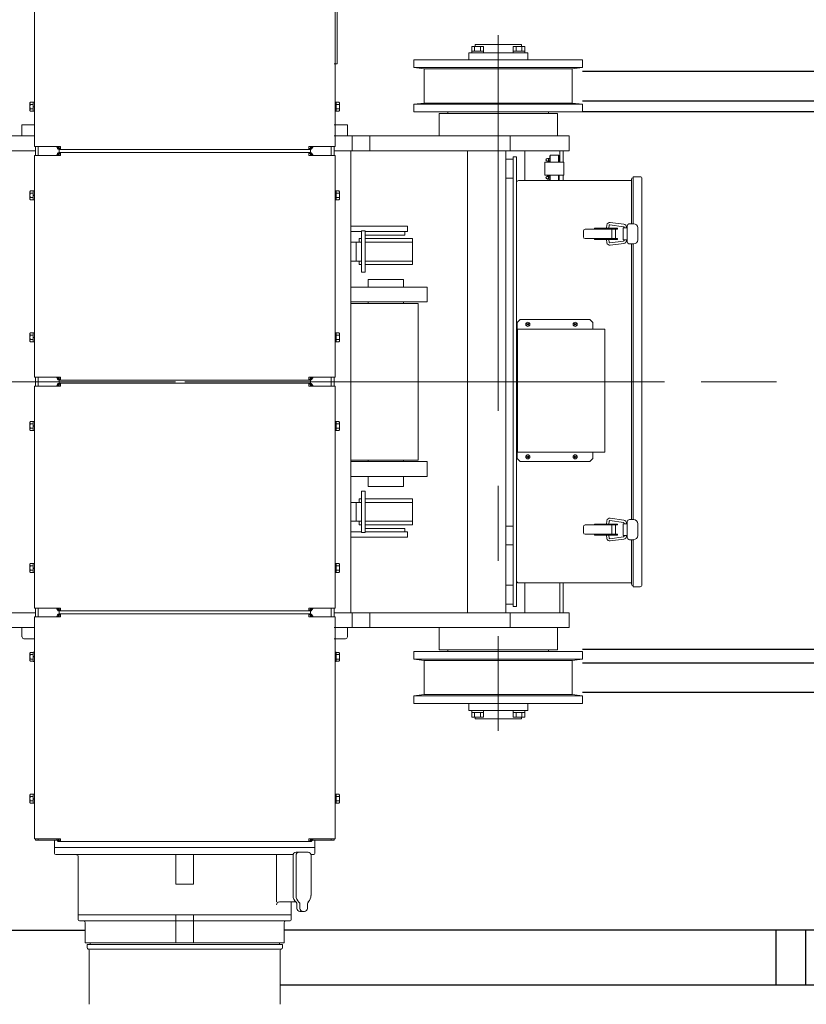
# Model space of a CAD drawing. Units: millimetres. Extents: x -185 to 185, y -134 to 137.
# Drawn here: x -12 to 5, y 63 to 84 of the extents above; entities that cross this region are included whole.
import ezdxf

# ---------------------------------------------------------------- set-up
doc = ezdxf.new("R2010")
doc.units = ezdxf.units.MM
doc.header["$LTSCALE"] = 0.25
doc.linetypes.add('CENTER', pattern=[50.8, 31.75, -6.35, 6.35, -6.35])
doc.layers.add('Layer0016', color=7, linetype='Continuous')
doc.styles.add('dcStyle0', font='txt.shx', dxfattribs={"width": 0.8, "bigfont": 'bigfont'})
doc.dimstyles.new('dc_Rotated', dxfattribs={"dimtxt": 3, "dimasz": 3.000002, "dimexe": 0.6, "dimexo": 0.9, "dimgap": 0.9, "dimtad": 3, "dimdsep": 46, "dimtxsty": 'dcStyle0', "dimblk1": 'OPEN30', "dimblk2": 'OPEN30', "dimsah": 1, "dimcen": 0.09, "dimclrd": 91, "dimclre": 91, "dimclrt": 7, "dimadec": 0, "dimazin": 2, "dimtfac": 1, "dimtdec": 4, "dimtmove": 0, "dimatfit": 3, "dimfxl": 1, "dimarcsym": 0})

# ---------------------------------------------------------------- blocks, each defined once
blk = doc.blocks.new('_Open30')
at = {"color": 0, "linetype": 'ByBlock', "lineweight": -2}
for p, q in [((-1, 0.267949), (0, 0)), ((0, 0), (-1, -0.267949)), ((0, 0), (-1, 0))]:
    blk.add_line(p, q, dxfattribs=at)
blk = doc.blocks.new('*D38')
at = {"layer": 'Layer0016', "color": 91, "linetype": 'Continuous', "lineweight": 13}
for p, q in [((-14.138, 84.487), (-14.138, 106.861)), ((-1.638, 84.486), (-1.638, 106.861)), ((-14.138, 106.261), (-1.638, 106.261))]:
    blk.add_line(p, q, dxfattribs=at)
at = {"layer": 'Layer0016', "color": 91, "xscale": 3.000002807615286, "yscale": 2.999989368223643}
for p, rotation in [((-14.138, 106.261), 180), ((-1.638, 106.261), 360)]:
    blk.add_blockref('_Open30', p, dxfattribs=dict(at, rotation=rotation))
at = {"layer": 'Layer0016', "color": 7, "insert": (-7.888, 107.161), "char_height": 3, "width": 15.75, "attachment_point": 8, "style": 'dcStyle0'}
blk.add_mtext('\\T1.00;1000', dxfattribs=at)
blk = doc.blocks.new('*D55')
at = {"layer": 'Layer0016', "color": 91, "linetype": 'Continuous', "lineweight": 13}
for p, q in [((-19.796, 62.699), (-19.796, 76.262)), ((-10.907, 62.699), (-20.396, 62.699))]:
    blk.add_line(p, q, dxfattribs=at)
at = {"layer": 'Layer0016', "color": 91, "xscale": 3.000002807615286, "yscale": 2.999989368223643}
for p, rotation in [((-19.796, 76.262), 90), ((-19.796, 62.699), 270)]:
    blk.add_blockref('_Open30', p, dxfattribs=dict(at, rotation=rotation))
at = {"layer": 'Layer0016', "color": 7, "insert": (-20.696, 69.324), "char_height": 3, "width": 15.75, "attachment_point": 8, "rotation": 90, "style": 'dcStyle0'}
blk.add_mtext('\\T1.00;1085', dxfattribs=at)
blk = doc.blocks.new('*D56')
at = {"layer": 'Layer0016', "color": 91, "linetype": 'Continuous', "lineweight": 13}
for p, q in [((-9.561, 89.324), (-20.396, 89.324)), ((-19.796, 76.262), (-19.796, 89.324))]:
    blk.add_line(p, q, dxfattribs=at)
at = {"layer": 'Layer0016', "color": 91, "xscale": 3.000002807615286, "yscale": 2.999989368223643}
for p, rotation in [((-19.796, 89.324), 90), ((-19.796, 76.262), 270)]:
    blk.add_blockref('_Open30', p, dxfattribs=dict(at, rotation=rotation))
at = {"layer": 'Layer0016', "color": 7, "insert": (-20.696, 82.793), "char_height": 3, "width": 15.75, "attachment_point": 8, "rotation": 90, "style": 'dcStyle0'}
blk.add_mtext('\\T1.00;1045', dxfattribs=at)
blk = doc.blocks.new('DC_GROUP_MDOI1515_R0_121')
at = {"layer": 'Layer0016', "color": 30, "linetype": 'Continuous', "lineweight": 18}
for p, q in [((-11.439, 83.574), (-11.439, 85.918)), ((-5.087, 83.574), (-5.087, 85.918)), ((-5.044, 82.98), (-5.044, 84.918)), ((-11.439, 83.574), (-11.439, 81.23)), ((-5.087, 83.574), (-5.087, 81.23)), ((-2.198, 83.212), (-2.198, 83.349)), ((-1.953, 83.349), (-2.198, 83.349)), ((-1.953, 83.249), (-2.198, 83.249)), ((-2.137, 83.249), (-2.137, 83.349)), ((-2.129, 83.349), (-2.129, 83.387)), ((-1.148, 83.387), (-2.129, 83.387)), ((-2.014, 83.249), (-2.014, 83.349)), ((-1.953, 83.212), (-1.953, 83.349)), ((-1.323, 83.349), (-1.078, 83.349)), ((-1.323, 83.212), (-1.323, 83.349)), ((-1.323, 83.249), (-1.078, 83.249)), ((-1.262, 83.249), (-1.262, 83.349)), ((-1.148, 83.349), (-1.148, 83.387)), ((-1.139, 83.249), (-1.139, 83.349)), ((-1.078, 83.212), (-1.078, 83.349)), ((-3.419, 82.899), (-3.419, 83.062)), ((0.143, 83.062), (-3.419, 83.062)), ((-2.263, 83.062), (-2.263, 83.212)), ((-1.013, 83.212), (-2.263, 83.212)), ((-1.013, 83.062), (-1.013, 83.212)), ((0.143, 82.899), (0.143, 83.062)), ((-5.044, 82.98), (-5.107, 82.98)), ((-3.419, 82.899), (-3.201, 82.874)), ((0.143, 82.899), (-3.419, 82.899)), ((-3.201, 82.149), (-3.201, 82.874)), ((-0.076, 82.874), (-3.201, 82.874)), ((-0.076, 82.874), (0.143, 82.899)), ((-0.076, 82.149), (-0.076, 82.874)), ((-11.524, 82.168), (-11.533, 82.153)), ((-11.533, 82.153), (-11.533, 81.995)), ((-11.533, 81.995), (-11.524, 81.98)), ((-11.464, 82.168), (-11.524, 82.168)), ((-11.524, 82.121), (-11.464, 82.121)), ((-11.524, 82.027), (-11.464, 82.027)), ((-11.524, 81.98), (-11.464, 81.98)), ((-11.464, 82.17), (-11.464, 81.978)), ((-11.439, 82.17), (-11.464, 82.17)), ((-11.464, 81.98), (-11.464, 82.168)), ((-11.464, 82.08), (-11.439, 82.074)), ((-11.464, 82.068), (-11.439, 82.062)), ((-11.439, 81.978), (-11.439, 82.17)), ((-5.087, 81.978), (-5.087, 82.17)), ((-5.087, 82.17), (-5.062, 82.17)), ((-5.062, 82.08), (-5.087, 82.074)), ((-5.062, 82.068), (-5.087, 82.062)), ((-5.062, 82.17), (-5.062, 81.978)), ((-5.062, 81.98), (-5.062, 82.168)), ((-5.062, 82.168), (-5.003, 82.168)), ((-5.003, 82.121), (-5.062, 82.121)), ((-5.003, 82.027), (-5.062, 82.027)), ((-5.003, 81.98), (-5.062, 81.98)), ((-5.003, 82.168), (-4.993, 82.153)), ((-4.993, 81.995), (-5.003, 81.98)), ((-4.993, 82.153), (-4.993, 81.995)), ((-3.201, 82.149), (-3.419, 82.124)), ((-3.419, 81.962), (-3.419, 82.124)), ((0.143, 82.124), (-3.419, 82.124)), ((-0.076, 82.149), (-3.201, 82.149)), ((0.143, 82.124), (-0.076, 82.149)), ((0.143, 81.962), (0.143, 82.124)), ((-11.464, 81.978), (-11.439, 81.978)), ((-5.062, 81.978), (-5.087, 81.978)), ((0.143, 81.962), (-3.419, 81.962)), ((-2.888, 81.455), (-2.888, 81.93)), ((-1.638, 81.93), (-2.888, 81.93)), ((-2.701, 81.93), (-2.701, 81.962)), ((-1.638, 81.93), (-0.388, 81.93)), ((-1.638, 81.93), (-0.388, 81.93)), ((-0.576, 81.93), (-0.576, 81.962)), ((-0.388, 81.455), (-0.388, 81.93)), ((-11.701, 81.455), (-11.701, 81.693)), ((-11.439, 81.693), (-11.701, 81.693)), ((-4.826, 81.693), (-5.107, 81.693)), ((-4.826, 81.455), (-4.826, 81.693)), ((-16.888, 81.455), (-11.439, 81.455)), ((-5.107, 81.455), (-0.138, 81.455)), ((-4.728, 81.143), (-4.728, 81.455)), ((-4.353, 81.143), (-4.353, 81.455)), ((-1.388, 81.143), (-1.388, 81.455)), ((-0.138, 81.143), (-0.138, 81.455)), ((-10.888, 81.23), (-11.439, 81.23)), ((-11.419, 81.043), (-11.419, 81.23)), ((-11.357, 81.043), (-11.357, 81.23)), ((-10.975, 81.23), (-10.95, 81.188)), ((-10.952, 81.23), (-10.933, 81.198)), ((-10.919, 81.188), (-10.919, 81.23)), ((-10.919, 81.105), (-10.919, 81.168)), ((-10.888, 81.188), (-10.915, 81.188)), ((-8.263, 81.168), (-10.915, 81.168)), ((-10.888, 81.23), (-10.888, 81.168)), ((-8.263, 81.168), (-5.611, 81.168)), ((-5.638, 81.23), (-5.087, 81.23)), ((-5.638, 81.23), (-5.638, 81.168)), ((-5.638, 81.188), (-5.611, 81.188)), ((-5.607, 81.188), (-5.607, 81.23)), ((-5.607, 81.105), (-5.607, 81.168)), ((-5.575, 81.23), (-5.594, 81.198)), ((-5.552, 81.23), (-5.576, 81.188)), ((-5.169, 81.043), (-5.169, 81.23)), ((-5.107, 81.043), (-5.107, 81.23)), ((-16.888, 81.143), (-11.419, 81.143)), ((-11.439, 78.699), (-11.439, 81.043)), ((-10.888, 81.043), (-11.439, 81.043)), ((-10.975, 81.043), (-10.95, 81.085)), ((-10.952, 81.043), (-10.933, 81.075)), ((-10.919, 81.043), (-10.919, 81.085)), ((-8.263, 81.105), (-10.915, 81.105)), ((-10.888, 81.085), (-10.915, 81.085)), ((-10.888, 81.043), (-10.888, 81.105)), ((-8.263, 81.105), (-5.611, 81.105)), ((-5.638, 81.043), (-5.638, 81.105)), ((-5.638, 81.085), (-5.611, 81.085)), ((-5.638, 81.043), (-5.087, 81.043)), ((-5.607, 81.043), (-5.607, 81.085)), ((-5.575, 81.043), (-5.594, 81.075)), ((-5.552, 81.043), (-5.576, 81.085)), ((-5.107, 81.143), (-0.138, 81.143)), ((-5.087, 78.699), (-5.087, 81.043)), ((-4.751, 81.143), (-4.751, 71.38)), ((-2.288, 81.143), (-2.288, 71.38)), ((-1.476, 81.143), (-1.476, 71.38)), ((-1.476, 80.962), (-1.326, 80.962)), ((-1.326, 71.512), (-1.326, 81.012)), ((-1.251, 81.012), (-1.326, 81.012)), ((-1.326, 80.962), (-1.326, 80.562)), ((-1.251, 81.012), (-1.251, 71.512)), ((-1.076, 81.143), (-1.076, 80.512)), ((-0.55, 80.978), (-0.601, 80.978)), ((-0.541, 81.049), (-0.55, 81.028)), ((-0.541, 81.049), (-0.55, 81.028)), ((-0.55, 80.899), (-0.55, 81.028)), ((-0.546, 80.899), (-0.546, 81.038)), ((-0.541, 80.899), (-0.541, 81.049)), ((-0.541, 81.049), (-0.363, 81.049)), ((-0.363, 80.899), (-0.363, 81.049)), ((-0.363, 81.049), (-0.353, 81.028)), ((-0.358, 80.899), (-0.358, 81.038)), ((-0.353, 80.899), (-0.353, 81.028)), ((-0.338, 81.143), (-0.338, 80.899)), ((-0.263, 81.143), (-0.263, 80.899)), ((-0.652, 80.624), (-0.652, 80.899)), ((-0.652, 80.899), (-0.252, 80.899)), ((-0.55, 80.92), (-0.601, 80.92)), ((-0.252, 80.624), (-0.252, 80.899)), ((-1.476, 80.562), (-1.326, 80.562)), ((-0.652, 80.624), (-0.252, 80.624)), ((-0.55, 80.603), (-0.601, 80.603)), ((-0.55, 80.545), (-0.601, 80.545)), ((-0.55, 80.512), (-0.55, 80.624)), ((-0.546, 80.512), (-0.546, 80.624)), ((-0.541, 80.512), (-0.541, 80.624)), ((-0.363, 80.512), (-0.363, 80.624)), ((-0.358, 80.512), (-0.358, 80.624)), ((-0.353, 80.512), (-0.353, 80.624)), ((-0.263, 80.624), (-0.263, 80.512)), ((1.174, 79.599), (1.174, 80.535)), ((1.212, 79.599), (1.212, 80.593)), ((1.359, 80.593), (1.212, 80.593)), ((1.399, 71.97), (1.399, 80.553)), ((-1.211, 80.512), (1.174, 80.512)), ((-11.533, 80.278), (-11.524, 80.293)), ((-11.533, 80.12), (-11.533, 80.278)), ((-11.524, 80.105), (-11.533, 80.12)), ((-11.524, 80.293), (-11.464, 80.293)), ((-11.524, 80.246), (-11.464, 80.246)), ((-11.524, 80.152), (-11.464, 80.152)), ((-11.464, 80.295), (-11.439, 80.295)), ((-11.464, 80.103), (-11.464, 80.295)), ((-11.464, 80.293), (-11.464, 80.105)), ((-11.464, 80.205), (-11.439, 80.212)), ((-11.464, 80.193), (-11.439, 80.199)), ((-11.439, 80.295), (-11.439, 80.103)), ((-5.087, 80.295), (-5.087, 80.103)), ((-5.062, 80.295), (-5.087, 80.295)), ((-5.062, 80.205), (-5.087, 80.212)), ((-5.062, 80.193), (-5.087, 80.199)), ((-5.062, 80.103), (-5.062, 80.295)), ((-5.062, 80.293), (-5.062, 80.105)), ((-5.003, 80.293), (-5.062, 80.293)), ((-5.003, 80.246), (-5.062, 80.246)), ((-5.003, 80.152), (-5.062, 80.152)), ((-4.993, 80.278), (-5.003, 80.293)), ((-5.003, 80.105), (-4.993, 80.12)), ((-4.993, 80.12), (-4.993, 80.278)), ((-11.464, 80.105), (-11.524, 80.105)), ((-11.439, 80.103), (-11.464, 80.103)), ((-5.087, 80.103), (-5.062, 80.103)), ((-5.062, 80.105), (-5.003, 80.105)), ((-4.751, 79.549), (-3.557, 79.549)), ((-3.557, 79.437), (-3.557, 79.549)), ((0.199, 79.485), (0.878, 79.485)), ((0.398, 79.505), (0.398, 79.485)), ((0.398, 79.505), (0.878, 79.505)), ((0.649, 79.505), (0.659, 79.574)), ((0.7, 79.505), (0.708, 79.567)), ((0.722, 79.578), (1.009, 79.538)), ((0.729, 79.627), (1.015, 79.588)), ((0.761, 79.485), (0.761, 79.288)), ((0.842, 79.485), (0.842, 79.288)), ((0.878, 79.505), (0.878, 79.485)), ((0.999, 79.512), (1.087, 79.512)), ((0.999, 79.512), (0.999, 79.262)), ((1.019, 79.526), (1.019, 79.512)), ((1.069, 79.526), (1.069, 79.512)), ((1.087, 79.549), (1.087, 79.512)), ((1.087, 79.512), (1.087, 79.224)), ((1.137, 79.599), (1.224, 79.599)), ((1.312, 79.512), (1.312, 79.262)), ((-4.751, 79.437), (-4.526, 79.437)), ((-4.576, 79.212), (-4.576, 79.287)), ((-4.576, 79.287), (-4.526, 79.287)), ((-4.526, 78.574), (-4.526, 79.449)), ((-4.526, 79.449), (-4.451, 79.449)), ((-4.451, 78.574), (-4.451, 79.449)), ((-4.451, 79.437), (-3.557, 79.437)), ((-4.451, 79.362), (-3.609, 79.362)), ((-4.451, 79.287), (-3.451, 79.287)), ((-3.609, 79.362), (-3.609, 79.437)), ((-3.451, 78.737), (-3.451, 79.287)), ((0.162, 79.448), (0.162, 79.325)), ((0.199, 79.288), (0.878, 79.288)), ((0.398, 79.288), (0.398, 79.268)), ((0.878, 79.268), (0.878, 79.288)), ((-4.751, 79.212), (-4.526, 79.212)), ((-4.638, 78.812), (-4.638, 79.212)), ((-4.451, 79.212), (-3.451, 79.212)), ((0.398, 79.268), (0.878, 79.268)), ((0.649, 79.268), (0.659, 79.199)), ((0.7, 79.268), (0.708, 79.206)), ((0.722, 79.195), (1.009, 79.235)), ((0.729, 79.146), (1.015, 79.186)), ((0.999, 79.262), (1.087, 79.262)), ((1.019, 79.262), (1.019, 79.249)), ((1.069, 79.262), (1.069, 79.248)), ((1.137, 79.174), (1.224, 79.174)), ((1.174, 76.262), (1.174, 79.174)), ((1.212, 76.262), (1.212, 79.174)), ((-11.439, 78.699), (-11.439, 76.355)), ((-5.087, 78.699), (-5.087, 76.355)), ((-4.751, 78.812), (-4.526, 78.812)), ((-4.576, 78.737), (-4.576, 78.812)), ((-4.576, 78.737), (-4.526, 78.737)), ((-4.451, 78.812), (-3.451, 78.812)), ((-4.451, 78.737), (-3.451, 78.737)), ((-4.526, 78.574), (-4.451, 78.574)), ((-4.751, 78.262), (-3.138, 78.262)), ((-3.638, 78.424), (-4.388, 78.424)), ((-4.388, 78.424), (-4.388, 78.262)), ((-3.638, 78.424), (-3.638, 78.262)), ((-3.138, 78.262), (-3.138, 77.949)), ((-4.751, 77.949), (-3.138, 77.949)), ((-3.33, 77.918), (-4.751, 77.918)), ((-4.388, 77.949), (-4.388, 77.918)), ((-3.638, 77.949), (-3.638, 77.918)), ((-3.33, 74.605), (-3.33, 77.918)), ((-1.238, 77.512), (-1.176, 77.574)), ((-1.238, 77.374), (-1.238, 77.512)), ((0.299, 77.574), (-1.176, 77.574)), ((-0.995, 77.456), (-1.031, 77.492)), ((-1.031, 77.456), (-0.995, 77.492)), ((0.005, 77.456), (-0.031, 77.492)), ((-0.031, 77.456), (0.005, 77.492)), ((0.299, 77.574), (0.362, 77.512)), ((0.362, 77.374), (0.362, 77.512)), ((-11.524, 77.293), (-11.533, 77.278)), ((-11.533, 77.278), (-11.533, 77.12)), ((-11.464, 77.293), (-11.524, 77.293)), ((-11.524, 77.246), (-11.464, 77.246)), ((-11.464, 77.295), (-11.464, 77.103)), ((-11.439, 77.295), (-11.464, 77.295)), ((-11.464, 77.105), (-11.464, 77.293)), ((-11.464, 77.205), (-11.439, 77.199)), ((-11.439, 77.103), (-11.439, 77.295)), ((-5.087, 77.103), (-5.087, 77.295)), ((-5.087, 77.295), (-5.062, 77.295)), ((-5.062, 77.205), (-5.087, 77.199)), ((-5.062, 77.295), (-5.062, 77.103)), ((-5.062, 77.105), (-5.062, 77.293)), ((-5.062, 77.293), (-5.003, 77.293)), ((-5.003, 77.246), (-5.062, 77.246)), ((-5.003, 77.293), (-4.993, 77.278)), ((-4.993, 77.278), (-4.993, 77.12)), ((-1.238, 77.374), (0.612, 77.374)), ((-1.233, 77.374), (-1.233, 74.774)), ((0.612, 77.374), (0.612, 74.774)), ((-11.533, 77.12), (-11.524, 77.105)), ((-11.524, 77.152), (-11.464, 77.152)), ((-11.524, 77.105), (-11.464, 77.105)), ((-11.464, 77.193), (-11.439, 77.187)), ((-11.464, 77.103), (-11.439, 77.103)), ((-5.062, 77.193), (-5.087, 77.187)), ((-5.062, 77.103), (-5.087, 77.103)), ((-5.003, 77.152), (-5.062, 77.152)), ((-5.003, 77.105), (-5.062, 77.105)), ((-4.993, 77.12), (-5.003, 77.105)), ((-10.888, 76.355), (-11.439, 76.355)), ((-10.888, 76.168), (-11.439, 76.168)), ((-11.439, 73.824), (-11.439, 76.168)), ((-11.419, 76.168), (-11.419, 76.355)), ((-11.357, 76.168), (-11.357, 76.355)), ((-10.975, 76.355), (-10.95, 76.313)), ((-10.975, 76.168), (-10.95, 76.21)), ((-10.952, 76.355), (-10.933, 76.323)), ((-10.952, 76.168), (-10.933, 76.2)), ((-10.919, 76.313), (-10.919, 76.355)), ((-10.919, 76.23), (-10.919, 76.293)), ((-10.919, 76.168), (-10.919, 76.21)), ((-10.888, 76.313), (-10.915, 76.313)), ((-8.263, 76.293), (-10.915, 76.293)), ((-8.263, 76.23), (-10.915, 76.23)), ((-10.888, 76.21), (-10.915, 76.21)), ((-10.888, 76.355), (-10.888, 76.293)), ((-10.888, 76.168), (-10.888, 76.23)), ((-8.263, 76.293), (-5.604, 76.293)), ((-8.263, 76.262), (-4.154, 76.262)), ((-8.263, 76.23), (-5.604, 76.23)), ((-5.638, 76.355), (-5.087, 76.355)), ((-5.638, 76.355), (-5.638, 76.293)), ((-5.638, 76.313), (-5.611, 76.313)), ((-5.638, 76.168), (-5.638, 76.23)), ((-5.638, 76.21), (-5.611, 76.21)), ((-5.638, 76.168), (-5.087, 76.168)), ((-5.607, 76.313), (-5.607, 76.355)), ((-5.607, 76.23), (-5.607, 76.293)), ((-5.607, 76.168), (-5.607, 76.21)), ((-5.575, 76.355), (-5.594, 76.323)), ((-5.575, 76.168), (-5.594, 76.2)), ((-5.552, 76.355), (-5.576, 76.313)), ((-5.552, 76.168), (-5.576, 76.21)), ((-5.169, 76.168), (-5.169, 76.355)), ((-5.107, 76.168), (-5.107, 76.355)), ((-5.087, 73.824), (-5.087, 76.168)), ((1.174, 73.349), (1.174, 76.262)), ((1.212, 73.349), (1.212, 76.262)), ((-11.533, 75.403), (-11.524, 75.418)), ((-11.533, 75.245), (-11.533, 75.403)), ((-11.524, 75.418), (-11.464, 75.418)), ((-11.524, 75.371), (-11.464, 75.371)), ((-11.464, 75.42), (-11.439, 75.42)), ((-11.464, 75.228), (-11.464, 75.42)), ((-11.464, 75.418), (-11.464, 75.23)), ((-11.464, 75.33), (-11.439, 75.337)), ((-11.464, 75.318), (-11.439, 75.324)), ((-11.439, 75.42), (-11.439, 75.228)), ((-5.087, 75.42), (-5.087, 75.228)), ((-5.062, 75.42), (-5.087, 75.42)), ((-5.062, 75.33), (-5.087, 75.337)), ((-5.062, 75.318), (-5.087, 75.324)), ((-5.062, 75.228), (-5.062, 75.42)), ((-5.062, 75.418), (-5.062, 75.23)), ((-5.003, 75.418), (-5.062, 75.418)), ((-5.003, 75.371), (-5.062, 75.371)), ((-4.993, 75.403), (-5.003, 75.418)), ((-4.993, 75.245), (-4.993, 75.403)), ((-11.524, 75.23), (-11.533, 75.245)), ((-11.524, 75.277), (-11.464, 75.277)), ((-11.464, 75.23), (-11.524, 75.23)), ((-11.439, 75.228), (-11.464, 75.228)), ((-5.087, 75.228), (-5.062, 75.228)), ((-5.003, 75.277), (-5.062, 75.277)), ((-5.062, 75.23), (-5.003, 75.23)), ((-5.003, 75.23), (-4.993, 75.245)), ((-1.238, 74.774), (0.612, 74.774)), ((-1.238, 74.774), (-1.238, 74.637)), ((0.362, 74.774), (0.362, 74.637)), ((-3.33, 74.605), (-4.751, 74.605)), ((-4.751, 74.574), (-3.138, 74.574)), ((-4.388, 74.605), (-4.388, 74.574)), ((-3.638, 74.605), (-3.638, 74.574)), ((-3.138, 74.574), (-3.138, 74.262)), ((-1.238, 74.637), (-1.176, 74.574)), ((0.299, 74.574), (-1.176, 74.574)), ((-0.995, 74.692), (-1.031, 74.656)), ((-1.031, 74.692), (-0.995, 74.656)), ((0.005, 74.692), (-0.031, 74.656)), ((-0.031, 74.692), (0.005, 74.656)), ((0.299, 74.574), (0.362, 74.637)), ((-4.751, 74.262), (-3.138, 74.262)), ((-4.388, 74.262), (-4.388, 74.049)), ((-3.638, 74.262), (-3.638, 74.049)), ((-4.526, 73.949), (-4.526, 73.074)), ((-4.526, 73.949), (-4.451, 73.949)), ((-4.451, 73.949), (-4.451, 73.074)), ((-3.638, 74.049), (-4.388, 74.049)), ((-11.439, 73.824), (-11.439, 71.48)), ((-5.087, 73.824), (-5.087, 71.48)), ((-4.751, 73.712), (-4.526, 73.712)), ((-4.638, 73.712), (-4.638, 73.312)), ((-4.576, 73.787), (-4.526, 73.787)), ((-4.576, 73.787), (-4.576, 73.712)), ((-4.451, 73.787), (-3.451, 73.787)), ((-4.451, 73.712), (-3.451, 73.712)), ((-3.451, 73.787), (-3.451, 73.237)), ((-4.751, 73.312), (-4.526, 73.312)), ((-4.576, 73.312), (-4.576, 73.237)), ((-4.451, 73.312), (-3.451, 73.312)), ((0.398, 73.255), (0.878, 73.255)), ((0.398, 73.235), (0.398, 73.255)), ((0.649, 73.255), (0.659, 73.324)), ((0.7, 73.255), (0.708, 73.317)), ((0.722, 73.328), (1.009, 73.288)), ((0.729, 73.377), (1.015, 73.338)), ((0.878, 73.255), (0.878, 73.235)), ((0.999, 73.012), (0.999, 73.262)), ((0.999, 73.262), (1.087, 73.262)), ((1.019, 73.262), (1.019, 73.274)), ((1.069, 73.262), (1.069, 73.276)), ((1.087, 73.012), (1.087, 73.299)), ((1.137, 73.349), (1.224, 73.349)), ((1.312, 73.012), (1.312, 73.262)), ((-4.751, 73.087), (-4.526, 73.087)), ((-4.576, 73.237), (-4.526, 73.237)), ((-4.526, 73.074), (-4.451, 73.074)), ((-4.451, 73.237), (-3.451, 73.237)), ((-4.451, 73.162), (-3.609, 73.162)), ((-4.451, 73.087), (-3.557, 73.087)), ((-3.609, 73.162), (-3.609, 73.087)), ((-3.557, 73.087), (-3.557, 72.974)), ((-1.476, 73.212), (-1.326, 73.212)), ((-1.326, 73.212), (-1.326, 72.812)), ((0.162, 73.075), (0.162, 73.198)), ((0.199, 73.235), (0.878, 73.235)), ((0.199, 73.038), (0.878, 73.038)), ((0.398, 73.018), (0.398, 73.038)), ((0.761, 73.038), (0.761, 73.235)), ((0.842, 73.038), (0.842, 73.235)), ((0.878, 73.018), (0.878, 73.038)), ((-4.751, 72.974), (-3.557, 72.974)), ((0.398, 73.018), (0.878, 73.018)), ((0.649, 73.018), (0.659, 72.949)), ((0.7, 73.018), (0.708, 72.956)), ((0.722, 72.945), (1.009, 72.985)), ((0.729, 72.896), (1.015, 72.936)), ((0.999, 73.012), (1.087, 73.012)), ((1.019, 72.998), (1.019, 73.012)), ((1.069, 72.998), (1.069, 73.012)), ((1.087, 72.974), (1.087, 73.012)), ((1.137, 72.924), (1.224, 72.924)), ((1.174, 71.988), (1.174, 72.924)), ((1.212, 71.93), (1.212, 72.924)), ((-1.476, 72.812), (-1.326, 72.812)), ((-11.524, 72.418), (-11.533, 72.403)), ((-11.464, 72.418), (-11.524, 72.418)), ((-11.464, 72.42), (-11.464, 72.228)), ((-11.439, 72.42), (-11.464, 72.42)), ((-11.464, 72.23), (-11.464, 72.418)), ((-11.439, 72.228), (-11.439, 72.42)), ((-5.087, 72.228), (-5.087, 72.42)), ((-5.087, 72.42), (-5.062, 72.42)), ((-5.062, 72.42), (-5.062, 72.228)), ((-5.062, 72.23), (-5.062, 72.418)), ((-5.062, 72.418), (-5.003, 72.418)), ((-5.003, 72.418), (-4.993, 72.403)), ((-11.533, 72.403), (-11.533, 72.245)), ((-11.533, 72.245), (-11.524, 72.23)), ((-11.524, 72.371), (-11.464, 72.371)), ((-11.524, 72.277), (-11.464, 72.277)), ((-11.524, 72.23), (-11.464, 72.23)), ((-11.464, 72.33), (-11.439, 72.324)), ((-11.464, 72.318), (-11.439, 72.312)), ((-11.464, 72.228), (-11.439, 72.228)), ((-5.062, 72.33), (-5.087, 72.324)), ((-5.062, 72.318), (-5.087, 72.312)), ((-5.062, 72.228), (-5.087, 72.228)), ((-5.003, 72.371), (-5.062, 72.371)), ((-5.003, 72.277), (-5.062, 72.277)), ((-5.003, 72.23), (-5.062, 72.23)), ((-4.993, 72.245), (-5.003, 72.23)), ((-4.993, 72.403), (-4.993, 72.245)), ((1.174, 72.012), (-1.211, 72.012)), ((-1.076, 72.012), (-1.076, 71.38)), ((-0.338, 72.012), (-0.338, 71.38)), ((-0.263, 72.012), (-0.263, 71.38)), ((-1.476, 71.962), (-1.326, 71.962)), ((-1.326, 71.962), (-1.326, 71.562)), ((1.359, 71.93), (1.212, 71.93)), ((-16.888, 71.38), (-11.419, 71.38)), ((-10.888, 71.48), (-11.439, 71.48)), ((-11.419, 71.48), (-11.419, 71.293)), ((-11.419, 71.48), (-11.419, 71.449)), ((-11.357, 71.48), (-11.357, 71.293)), ((-11.357, 71.48), (-11.357, 71.449)), ((-10.975, 71.48), (-10.95, 71.438)), ((-10.952, 71.48), (-10.933, 71.448)), ((-10.919, 71.48), (-10.919, 71.438)), ((-10.919, 71.418), (-10.919, 71.355)), ((-10.888, 71.438), (-10.915, 71.438)), ((-8.263, 71.418), (-10.915, 71.418)), ((-10.888, 71.48), (-10.888, 71.418)), ((-8.263, 71.418), (-5.611, 71.418)), ((-5.638, 71.48), (-5.638, 71.418)), ((-5.638, 71.48), (-5.087, 71.48)), ((-5.638, 71.438), (-5.611, 71.438)), ((-5.607, 71.48), (-5.607, 71.438)), ((-5.607, 71.418), (-5.607, 71.355)), ((-5.575, 71.48), (-5.594, 71.448)), ((-5.552, 71.48), (-5.576, 71.438)), ((-5.169, 71.48), (-5.169, 71.293)), ((-5.169, 71.48), (-5.169, 71.449)), ((-5.107, 71.48), (-5.107, 71.293)), ((-5.107, 71.48), (-5.107, 71.449)), ((-5.107, 71.38), (-0.138, 71.38)), ((-4.728, 71.38), (-4.728, 71.068)), ((-4.353, 71.38), (-4.353, 71.068)), ((-1.476, 71.562), (-1.326, 71.562)), ((-1.388, 71.38), (-1.388, 71.068)), ((-1.251, 71.512), (-1.326, 71.512)), ((-0.138, 71.38), (-0.138, 71.068)), ((-10.888, 71.293), (-11.439, 71.293)), ((-11.439, 68.949), (-11.439, 71.293)), ((-10.975, 71.293), (-10.95, 71.335)), ((-10.952, 71.293), (-10.933, 71.325)), ((-10.919, 71.335), (-10.919, 71.293)), ((-8.263, 71.355), (-10.915, 71.355)), ((-10.888, 71.335), (-10.915, 71.335)), ((-10.888, 71.293), (-10.888, 71.355)), ((-8.263, 71.355), (-5.611, 71.355)), ((-5.638, 71.293), (-5.638, 71.355)), ((-5.638, 71.335), (-5.611, 71.335)), ((-5.638, 71.293), (-5.087, 71.293)), ((-5.607, 71.335), (-5.607, 71.293)), ((-5.575, 71.293), (-5.594, 71.325)), ((-5.552, 71.293), (-5.576, 71.335)), ((-5.087, 68.949), (-5.087, 71.293)), ((-16.888, 71.068), (-11.439, 71.068)), ((-11.701, 71.068), (-11.701, 70.868)), ((-5.107, 71.068), (-0.138, 71.068)), ((-4.826, 71.068), (-4.826, 70.868)), ((-2.888, 71.068), (-2.888, 70.593)), ((-0.388, 71.068), (-0.388, 70.593)), ((-11.439, 70.83), (-11.663, 70.83)), ((-5.107, 70.83), (-4.863, 70.83)), ((-11.533, 70.528), (-11.524, 70.543)), ((-11.524, 70.543), (-11.464, 70.543)), ((-11.464, 70.545), (-11.439, 70.545)), ((-11.464, 70.353), (-11.464, 70.545)), ((-11.464, 70.543), (-11.464, 70.355)), ((-11.439, 70.545), (-11.439, 70.353)), ((-5.087, 70.545), (-5.087, 70.353)), ((-5.062, 70.545), (-5.087, 70.545)), ((-5.062, 70.353), (-5.062, 70.545)), ((-5.062, 70.543), (-5.062, 70.355)), ((-5.003, 70.543), (-5.062, 70.543)), ((-4.993, 70.528), (-5.003, 70.543)), ((-3.419, 70.562), (-3.419, 70.399)), ((0.143, 70.562), (-3.419, 70.562)), ((-1.638, 70.593), (-2.888, 70.593)), ((-2.701, 70.593), (-2.701, 70.562)), ((-1.638, 70.593), (-0.388, 70.593)), ((-1.638, 70.593), (-0.388, 70.593)), ((-0.576, 70.593), (-0.576, 70.562)), ((0.143, 70.562), (0.143, 70.399)), ((-11.533, 70.37), (-11.533, 70.528)), ((-11.524, 70.355), (-11.533, 70.37)), ((-11.524, 70.496), (-11.464, 70.496)), ((-11.524, 70.402), (-11.464, 70.402)), ((-11.464, 70.355), (-11.524, 70.355)), ((-11.464, 70.455), (-11.439, 70.462)), ((-11.464, 70.443), (-11.439, 70.449)), ((-11.439, 70.353), (-11.464, 70.353)), ((-5.062, 70.455), (-5.087, 70.462)), ((-5.062, 70.443), (-5.087, 70.449)), ((-5.087, 70.353), (-5.062, 70.353)), ((-5.003, 70.496), (-5.062, 70.496)), ((-5.003, 70.402), (-5.062, 70.402)), ((-5.062, 70.355), (-5.003, 70.355)), ((-5.003, 70.355), (-4.993, 70.37)), ((-4.993, 70.37), (-4.993, 70.528)), ((-3.201, 70.374), (-3.419, 70.399)), ((0.143, 70.399), (-3.419, 70.399)), ((-0.076, 70.374), (-3.201, 70.374)), ((-3.201, 70.374), (-3.201, 69.649)), ((0.143, 70.399), (-0.076, 70.374)), ((-0.076, 70.374), (-0.076, 69.649)), ((-3.419, 69.624), (-3.201, 69.649)), ((-3.419, 69.624), (-3.419, 69.462)), ((0.143, 69.624), (-3.419, 69.624)), ((-0.076, 69.649), (-3.201, 69.649)), ((-0.076, 69.649), (0.143, 69.624)), ((0.143, 69.624), (0.143, 69.462)), ((0.143, 69.462), (-3.419, 69.462)), ((-2.263, 69.462), (-2.263, 69.312)), ((-1.013, 69.312), (-2.263, 69.312)), ((-2.198, 69.312), (-2.198, 69.174)), ((-1.953, 69.312), (-1.953, 69.174)), ((-1.323, 69.312), (-1.323, 69.174)), ((-1.078, 69.312), (-1.078, 69.174)), ((-1.013, 69.462), (-1.013, 69.312)), ((-1.953, 69.274), (-2.198, 69.274)), ((-1.953, 69.174), (-2.198, 69.174)), ((-2.137, 69.274), (-2.137, 69.174)), ((-2.129, 69.174), (-2.129, 69.137)), ((-1.148, 69.137), (-2.129, 69.137)), ((-2.014, 69.274), (-2.014, 69.174)), ((-1.323, 69.274), (-1.078, 69.274)), ((-1.323, 69.174), (-1.078, 69.174)), ((-1.262, 69.274), (-1.262, 69.174)), ((-1.148, 69.174), (-1.148, 69.137)), ((-1.139, 69.274), (-1.139, 69.174)), ((-11.439, 68.949), (-11.439, 66.605)), ((-5.087, 68.949), (-5.087, 66.605)), ((-11.524, 67.543), (-11.533, 67.528)), ((-11.533, 67.528), (-11.533, 67.37)), ((-11.464, 67.543), (-11.524, 67.543)), ((-11.524, 67.496), (-11.464, 67.496)), ((-11.464, 67.545), (-11.464, 67.353)), ((-11.439, 67.545), (-11.464, 67.545)), ((-11.464, 67.355), (-11.464, 67.543)), ((-11.464, 67.455), (-11.439, 67.449)), ((-11.464, 67.443), (-11.439, 67.437)), ((-11.439, 67.353), (-11.439, 67.545)), ((-5.087, 67.353), (-5.087, 67.545)), ((-5.087, 67.545), (-5.062, 67.545)), ((-5.062, 67.455), (-5.087, 67.449)), ((-5.062, 67.443), (-5.087, 67.437)), ((-5.062, 67.545), (-5.062, 67.353)), ((-5.062, 67.355), (-5.062, 67.543)), ((-5.062, 67.543), (-5.003, 67.543)), ((-5.003, 67.496), (-5.062, 67.496)), ((-5.003, 67.543), (-4.993, 67.528)), ((-4.993, 67.528), (-4.993, 67.37)), ((-11.533, 67.37), (-11.524, 67.355)), ((-11.524, 67.402), (-11.464, 67.402)), ((-11.524, 67.355), (-11.464, 67.355)), ((-11.464, 67.353), (-11.439, 67.353)), ((-5.062, 67.353), (-5.087, 67.353)), ((-5.003, 67.402), (-5.062, 67.402)), ((-5.003, 67.355), (-5.062, 67.355)), ((-4.993, 67.37), (-5.003, 67.355)), ((-10.888, 66.605), (-11.439, 66.605)), ((-11.419, 66.605), (-11.419, 66.574)), ((-11.357, 66.605), (-11.357, 66.574)), ((-10.975, 66.605), (-10.95, 66.563)), ((-10.952, 66.605), (-10.933, 66.573)), ((-10.919, 66.605), (-10.919, 66.574)), ((-10.888, 66.605), (-10.888, 66.543)), ((-5.638, 66.605), (-5.087, 66.605)), ((-5.638, 66.605), (-5.638, 66.543)), ((-5.607, 66.605), (-5.607, 66.574)), ((-5.575, 66.605), (-5.594, 66.573)), ((-5.552, 66.605), (-5.576, 66.563)), ((-5.169, 66.605), (-5.169, 66.574)), ((-5.107, 66.605), (-5.107, 66.574)), ((-11.419, 66.574), (-10.957, 66.574)), ((-11.013, 66.574), (-11.013, 66.293)), ((-8.263, 66.418), (-11.013, 66.418)), ((-10.933, 66.574), (-10.919, 66.574)), ((-10.888, 66.563), (-10.915, 66.563)), ((-8.263, 66.543), (-10.915, 66.543)), ((-8.263, 66.543), (-5.611, 66.543)), ((-8.263, 66.418), (-5.513, 66.418)), ((-5.657, 66.418), (-6.138, 66.418)), ((-5.638, 66.563), (-5.611, 66.563)), ((-5.604, 66.574), (-5.593, 66.574)), ((-5.57, 66.574), (-5.107, 66.574)), ((-5.513, 66.574), (-5.513, 66.293)), ((-10.988, 66.268), (-8.263, 66.268)), ((-10.513, 66.23), (-10.513, 64.993)), ((-8.451, 66.268), (-8.451, 65.643)), ((-5.973, 66.268), (-8.263, 66.268)), ((-8.076, 66.268), (-8.076, 65.643)), ((-6.324, 66.268), (-6.324, 65.268)), ((-5.974, 65.405), (-5.974, 66.255)), ((-5.911, 66.318), (-5.657, 66.318)), ((-5.911, 65.405), (-5.911, 66.255)), ((-5.538, 66.268), (-5.596, 66.268)), ((-5.594, 65.405), (-5.594, 66.255)), ((-8.451, 65.643), (-8.076, 65.643)), ((-5.914, 65.268), (-6.262, 65.268)), ((-6.013, 65.268), (-6.013, 64.993)), ((-5.891, 65.219), (-5.891, 65.13)), ((-5.828, 65.219), (-5.828, 65.13)), ((-5.67, 65.226), (-5.67, 65.13)), ((-10.513, 64.893), (-10.513, 64.993)), ((-10.513, 64.993), (-8.263, 64.993)), ((-8.451, 64.993), (-8.451, 64.405)), ((-6.013, 64.993), (-8.263, 64.993)), ((-8.076, 64.993), (-8.076, 64.405)), ((-6.013, 64.893), (-6.013, 65.03)), ((-5.828, 65.068), (-5.732, 65.068)), ((-10.488, 64.868), (-8.263, 64.868)), ((-10.363, 64.405), (-10.363, 64.83)), ((-6.038, 64.868), (-8.263, 64.868)), ((-6.163, 64.443), (-6.163, 64.83)), ((-10.363, 64.405), (-8.263, 64.405)), ((-10.327, 64.304), (-10.327, 64.368)), ((-10.327, 64.368), (-8.263, 64.368)), ((-10.263, 64.405), (-10.263, 64.368)), ((-8.263, 64.405), (-7.988, 64.405)), ((-6.199, 64.368), (-8.263, 64.368)), ((-6.163, 64.405), (-8.038, 64.405)), ((-6.263, 64.405), (-6.263, 64.368)), ((-6.199, 64.304), (-6.199, 64.368)), ((-6.163, 64.405), (-6.163, 64.443)), ((-10.305, 64.273), (-8.263, 64.273)), ((-10.283, 63.105), (-10.283, 64.248)), ((-6.222, 64.273), (-8.263, 64.273)), ((-6.243, 63.105), (-6.243, 64.248))]:
    blk.add_line(p, q, dxfattribs=at)
at = {"layer": 'Layer0016', "color": 30, "linetype": 'CENTER', "lineweight": 18}
for p, q in [((-1.638, 83.586), (-1.638, 68.883)), ((-17.055, 76.262), (1.877, 76.262))]:
    blk.add_line(p, q, dxfattribs=at)
at = {"layer": 'Layer0016', "color": 30, "linetype": 'Continuous', "lineweight": 18}
for centre, radius in [((-0.601, 80.949), 0.0288), ((-0.601, 80.574), 0.0288), ((-1.013, 77.474), 0.0437), ((-0.013, 77.474), 0.0437), ((-1.013, 74.674), 0.0437), ((-0.013, 74.674), 0.0437)]:
    blk.add_circle(centre, radius, dxfattribs=at)
for centre, radius, start, end in [((-11.499, 82.144), 0.034, 180, 223.6), ((-11.411, 82.074), 0.122, 157.3802, 202.6199), ((-11.499, 82.004), 0.034, 136.4, 180), ((-5.027, 82.144), 0.034, 316.4, 0), ((-5.115, 82.074), 0.122, 337.3801, 22.6198), ((-5.027, 82.004), 0.034, 0, 43.6), ((-10.915, 81.208), 0.04, 210, 270), ((-10.915, 81.208), 0.02, 210, 270), ((-5.611, 81.208), 0.02, 270, 330), ((-5.611, 81.208), 0.04, 270, 330), ((-10.915, 81.065), 0.04, 90, 150), ((-10.915, 81.065), 0.02, 90, 150), ((-5.611, 81.065), 0.04, 30, 90), ((-5.611, 81.065), 0.02, 30, 90), ((1.212, 80.535), 0.0375, 90, 180), ((1.359, 80.553), 0.04, 0, 90), ((-1.211, 80.472), 0.04, 90, 180), ((-11.499, 80.269), 0.034, 180, 223.6), ((-11.411, 80.199), 0.122, 157.3801, 202.6198), ((-11.499, 80.129), 0.034, 136.4, 180), ((-5.027, 80.269), 0.034, 316.4, 0), ((-5.115, 80.199), 0.122, 337.3802, 22.6199), ((-5.027, 80.129), 0.034, 0, 43.6), ((0.199, 79.448), 0.0375, 90, 180), ((0.72, 79.565), 0.0625, 82.1181, 172.1181), ((0.72, 79.565), 0.0125, 82.1181, 172.1181), ((1.007, 79.526), 0.0125, 0, 82.1181), ((1.007, 79.526), 0.0625, 0, 82.1181), ((1.137, 79.549), 0.05, 90, 180), ((1.224, 79.512), 0.0875, 0, 90), ((0.199, 79.325), 0.0375, 180, 270), ((0.72, 79.208), 0.0625, 187.8819, 277.8819), ((0.72, 79.208), 0.0125, 187.8819, 277.8819), ((1.007, 79.248), 0.0125, 277.8819, 0), ((1.007, 79.248), 0.0625, 277.8819, 0), ((1.137, 79.224), 0.05, 180, 270), ((1.224, 79.262), 0.0875, 270, 0), ((-11.499, 77.269), 0.034, 180, 223.6), ((-11.411, 77.199), 0.122, 157.3802, 202.6199), ((-5.027, 77.269), 0.034, 316.4, 0), ((-5.115, 77.199), 0.122, 337.3801, 22.6198), ((-11.499, 77.129), 0.034, 136.4, 180), ((-5.027, 77.129), 0.034, 0, 43.6), ((-10.915, 76.333), 0.04, 210, 270), ((-10.915, 76.19), 0.04, 90, 150), ((-10.915, 76.333), 0.02, 210, 270), ((-10.915, 76.19), 0.02, 90, 150), ((-5.611, 76.333), 0.02, 270, 330), ((-5.611, 76.333), 0.04, 270, 330), ((-5.611, 76.19), 0.04, 30, 90), ((-5.611, 76.19), 0.02, 30, 90), ((-11.499, 75.394), 0.034, 180, 223.6), ((-11.411, 75.324), 0.122, 157.3801, 202.6198), ((-5.027, 75.394), 0.034, 316.4, 0), ((-5.115, 75.324), 0.122, 337.3802, 22.6199), ((-11.499, 75.254), 0.034, 136.4, 180), ((-5.027, 75.254), 0.034, 0, 43.6), ((0.72, 73.315), 0.0625, 82.1181, 172.1181), ((0.72, 73.315), 0.0125, 82.1181, 172.1181), ((1.007, 73.276), 0.0125, 0, 82.1181), ((1.007, 73.276), 0.0625, 0, 82.1181), ((1.137, 73.299), 0.05, 90, 180), ((1.224, 73.262), 0.0875, 0, 90), ((0.199, 73.198), 0.0375, 90, 180), ((0.199, 73.075), 0.0375, 180, 270), ((0.72, 72.958), 0.0625, 187.8819, 277.8819), ((0.72, 72.958), 0.0125, 187.8819, 277.8819), ((1.007, 72.998), 0.0125, 277.8819, 0), ((1.007, 72.998), 0.0625, 277.8819, 0), ((1.137, 72.974), 0.05, 180, 270), ((1.224, 73.012), 0.0875, 270, 0), ((-11.499, 72.394), 0.034, 180, 223.6), ((-11.411, 72.324), 0.122, 157.3802, 202.6199), ((-11.499, 72.254), 0.034, 136.4, 180), ((-5.027, 72.394), 0.034, 316.4, 0), ((-5.115, 72.324), 0.122, 337.3801, 22.6198), ((-5.027, 72.254), 0.034, 0, 43.6), ((-1.211, 72.052), 0.04, 180, 270), ((1.212, 71.988), 0.0375, 180, 270), ((1.359, 71.97), 0.04, 270, 0), ((-10.915, 71.458), 0.04, 210, 270), ((-10.915, 71.458), 0.02, 210, 270), ((-5.611, 71.458), 0.02, 270, 330), ((-5.611, 71.458), 0.04, 270, 330), ((-10.915, 71.315), 0.04, 90, 150), ((-10.915, 71.315), 0.02, 90, 150), ((-5.611, 71.315), 0.04, 30, 90), ((-5.611, 71.315), 0.02, 30, 90), ((-11.663, 70.868), 0.0375, 180, 270), ((-4.863, 70.868), 0.0375, 270, 0), ((-11.499, 70.519), 0.034, 180, 223.6), ((-11.411, 70.449), 0.122, 157.3801, 202.6198), ((-11.499, 70.379), 0.034, 136.4, 180), ((-5.027, 70.519), 0.034, 316.4, 0), ((-5.115, 70.449), 0.122, 337.3802, 22.6199), ((-5.027, 70.379), 0.034, 0, 43.6), ((-11.499, 67.519), 0.034, 180, 223.6), ((-11.411, 67.449), 0.122, 157.3802, 202.6199), ((-5.027, 67.519), 0.034, 316.4, 0), ((-5.115, 67.449), 0.122, 337.3801, 22.6198), ((-11.499, 67.379), 0.034, 136.4, 180), ((-5.027, 67.379), 0.034, 0, 43.6), ((-10.915, 66.583), 0.04, 210, 270), ((-10.915, 66.583), 0.02, 210, 270), ((-5.611, 66.583), 0.02, 270, 330), ((-5.611, 66.583), 0.04, 270, 330), ((-10.988, 66.293), 0.025, 180, 270), ((-10.551, 66.23), 0.0375, 0, 90), ((-5.911, 66.255), 0.0625, 90, 180), ((-5.849, 66.255), 0.0625, 90, 180), ((-5.657, 66.255), 0.0625, 0, 90), ((-5.538, 66.293), 0.025, 270, 0), ((-5.786, 65.405), 0.187, 180, 228.1638), ((-5.724, 65.405), 0.187, 180, 228.1638), ((-5.782, 65.405), 0.187, 314.2395, 0), ((-6.262, 65.205), 0.0625, 90, 180), ((-5.953, 65.219), 0.0625, 0, 48.1638), ((-5.828, 65.13), 0.0625, 180, 270), ((-5.891, 65.219), 0.0625, 0, 48.1638), ((-5.766, 65.13), 0.0625, 180, 270), ((-5.732, 65.13), 0.0625, 270, 0), ((-5.607, 65.226), 0.0625, 134.2395, 180), ((-10.488, 64.893), 0.025, 180, 270), ((-10.401, 64.83), 0.0375, 0, 90), ((-6.126, 64.83), 0.0375, 90, 180), ((-6.038, 64.893), 0.025, 270, 0), ((-10.294, 64.304), 0.0325, 180, 256.1648), ((-6.232, 64.304), 0.0325, 283.8352, 0), ((-10.308, 64.248), 0.025, 0, 76.1648), ((-6.218, 64.248), 0.025, 103.8352, 180)]:
    blk.add_arc(centre, radius, start, end, dxfattribs=at)

msp = doc.modelspace()

# ---------------------------------------------------------------- linework, layer by layer
at = {"layer": 'Layer0016', "color": 6, "linetype": 'Continuous', "lineweight": 25}
for p, q in [((0.143, 82.824), (35.79, 82.824)), ((0.143, 82.199), (35.79, 82.199)), ((0.143, 70.324), (35.79, 70.324)), ((0.143, 69.699), (35.79, 69.699))]:
    msp.add_line(p, q, dxfattribs=at)
at = {"layer": 'Layer0016', "color": 7, "linetype": 'Continuous', "lineweight": 25}
for p, q in [((0.143, 81.974), (37.04, 81.974)), ((0.143, 70.612), (37.04, 70.612)), ((-152.96, 64.674), (-10.363, 64.674)), ((37.04, 64.674), (-6.163, 64.674)), ((4.227, 64.674), (4.227, 63.512)), ((4.852, 64.674), (4.852, 63.512))]:
    msp.add_line(p, q, dxfattribs=at)
at = {"layer": 'Layer0016', "color": 7, "linetype": 'CENTER', "lineweight": 18}
msp.add_line((39.165, 76.262), (-155.085, 76.262), dxfattribs=at)
at = {"layer": 'Layer0016', "color": 4, "linetype": 'Continuous', "lineweight": 25}
msp.add_line((33.04, 63.512), (-6.243, 63.512), dxfattribs=at)

# ---------------------------------------------------------------- block references
at = {"layer": 'Layer0016', "linetype": 'Continuous'}
msp.add_blockref('DC_GROUP_MDOI1515_R0_121', (0, 0), dxfattribs=at)

# ---------------------------------------------------------------- dimensions: what is measured, and where the dimension line sits
at = {"layer": 'Layer0016', "linetype": 'Continuous', "lineweight": 13}
dim = msp.add_linear_dim(base=(-1.638, 106.261), p1=(-14.138, 83.587), p2=(-1.638, 83.586), text='1000', dimstyle='dc_Rotated', override={"dimtxt": 3, "dimasz": 3.000002, "dimexe": 0.6, "dimexo": 0.9, "dimgap": 0.9, "dimtad": 3, "dimtih": 0, "dimtoh": 0, "dimdec": 2, "dimlfac": 1, "dimzin": 8, "dimtxsty": 'dcStyle0', "dimblk1": 'Open30', "dimblk2": 'Open30', "dimsah": 1, "dimclrd": 91, "dimclre": 91, "dimclrt": 7, "dimazin": 2, "dimtofl": 1, "dimtolj": 0, "dimtzin": 8, "dimarcsym": 1}, dxfattribs=at)
dim.commit()
dim.dimension.update_dxf_attribs({"geometry": '*D38', "text_midpoint": (-7.888, 106.261), "dimtype": 160})
for base, p1, p2, text, override, picture, middle in [((-19.796, 89.324), (-19.796, 76.262), (-8.661, 89.324), '1045', {"dimtxt": 3, "dimasz": 3.000002, "dimexe": 0.6, "dimexo": 0.9, "dimgap": 0.9, "dimtad": 3, "dimtih": 0, "dimtoh": 0, "dimdec": 2, "dimlfac": 1, "dimzin": 8, "dimtxsty": 'dcStyle0', "dimblk1": 'Open30', "dimblk2": 'Open30', "dimsah": 1, "dimse1": 1, "dimclrd": 91, "dimclre": 91, "dimclrt": 7, "dimazin": 2, "dimtofl": 1, "dimtolj": 0, "dimtzin": 8, "dimarcsym": 1}, '*D56', (-19.796, 82.793)), ((-19.796, 76.262), (-10.007, 62.699), (-19.796, 76.262), '1085', {"dimtxt": 3, "dimasz": 3.000002, "dimexe": 0.6, "dimexo": 0.9, "dimgap": 0.9, "dimtad": 3, "dimtih": 0, "dimtoh": 0, "dimdec": 2, "dimlfac": 1, "dimzin": 8, "dimtxsty": 'dcStyle0', "dimblk1": 'Open30', "dimblk2": 'Open30', "dimsah": 1, "dimse2": 1, "dimclrd": 91, "dimclre": 91, "dimclrt": 7, "dimazin": 2, "dimtofl": 1, "dimtolj": 0, "dimtzin": 8, "dimarcsym": 1}, '*D55', (-19.796, 69.324))]:
    dim = msp.add_linear_dim(base=base, p1=p1, p2=p2, angle=90, text=text, dimstyle='dc_Rotated', override=override, dxfattribs=at)
    dim.commit()
    dim.dimension.update_dxf_attribs({"geometry": picture, "text_midpoint": middle, "dimtype": 160})

doc.saveas('drawing.dxf')
